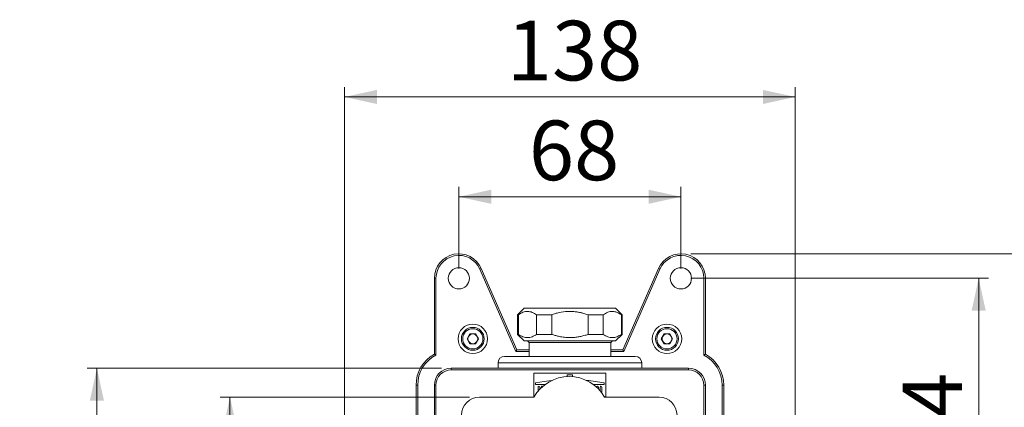
# Model space of a CAD drawing. Units: millimetres. Extents: x 200 to 1009, y 36 to 1406.
# Drawn here: x 200 to 703, y 489 to 687 of the extents above; entities that cross this region are included whole.
import ezdxf

# ---------------------------------------------------------------- set-up
doc = ezdxf.new("R2010")
doc.units = ezdxf.units.MM
doc.header["$LTSCALE"] = 5
doc.linetypes.add('SLD-Durchgehend', pattern=[0])
doc.styles.add('SLDTEXTSTYLE0', font='GOTHIC.TTF', dxfattribs={"width": 0.913})
doc.dimstyles.new('SLDDIMSTYLE1', dxfattribs={"dimtxt": 30.427083, "dimasz": 16.51, "dimexe": 0, "dimexo": 0.0625, "dimgap": 7.606771, "dimtad": 1, "dimdec": 0, "dimlfac": 0.6, "dimrnd": 1e-09, "dimzin": 12, "dimdsep": 46, "dimtxsty": 'SLDTEXTSTYLE0', "dimsah": 1, "dimcen": 0.09, "dimadec": 0, "dimazin": 3, "dimtfac": 1, "dimtdec": 0, "dimtofl": 0, "dimtmove": 0, "dimatfit": 3, "dimfxl": 1, "dimfrac": 2, "dimtolj": 1, "dimtzin": 12, "dimarcsym": 0})
doc.dimstyles.new('SLDDIMSTYLE3', dxfattribs={"dimtxt": 30.427083, "dimasz": 16.51, "dimexe": 0, "dimexo": 0.0625, "dimgap": 7.606771, "dimtad": 1, "dimdec": 0, "dimlfac": 0.6, "dimrnd": 1e-09, "dimzin": 12, "dimdsep": 46, "dimtxsty": 'SLDTEXTSTYLE0', "dimsah": 1, "dimcen": 0.09, "dimadec": 0, "dimazin": 3, "dimtfac": 1, "dimtofl": 0, "dimtmove": 0, "dimatfit": 3, "dimfxl": 1, "dimfrac": 2, "dimtolj": 1, "dimtzin": 12, "dimarcsym": 0})

# ---------------------------------------------------------------- blocks, each defined once
blk = doc.blocks.new('_D_7')
at = {"color": 7, "linetype": 'SLD-Durchgehend', "lineweight": 18, "true_color": 0xffffff, "transparency": 16777216}
for p, q in [((542.69, 567.74), (757.07, 567.74)), ((752.07, 146.91), (752.07, 567.74)), ((546.36, 146.91), (757.07, 146.91))]:
    blk.add_line(p, q, dxfattribs=at)
for points in [[(752.07, 567.74), (748.47, 551.23), (755.67, 551.23)], [(752.07, 146.91), (755.67, 163.42), (748.47, 163.42)]]:
    blk.add_solid(points, dxfattribs=at)
at = {"color": 7, "linetype": 'SLD-Durchgehend', "lineweight": 18, "true_color": 0xffffff, "transparency": 16777216, "insert": (713.2, 334.16), "char_height": 30.427, "attachment_point": 1, "rotation": 90, "style": 'SLDTEXTSTYLE0'}
blk.add_mtext('252', dxfattribs=at)
blk = doc.blocks.new('_D_8')
at = {"color": 7, "linetype": 'SLD-Durchgehend', "lineweight": 18, "true_color": 0xffffff, "transparency": 16777216}
for p, q in [((424.36, 560.24), (424.36, 601.83)), ((537.69, 560.24), (537.69, 601.83)), ((424.36, 596.83), (537.69, 596.83))]:
    blk.add_line(p, q, dxfattribs=at)
for points in [[(424.36, 596.83), (440.87, 593.23), (440.87, 600.43)], [(537.69, 596.83), (521.18, 600.43), (521.18, 593.23)]]:
    blk.add_solid(points, dxfattribs=at)
at = {"color": 7, "linetype": 'SLD-Durchgehend', "lineweight": 18, "true_color": 0xffffff, "transparency": 16777216, "insert": (460.11, 635.69), "char_height": 30.427, "attachment_point": 1, "style": 'SLDTEXTSTYLE0'}
blk.add_mtext('68', dxfattribs=at)
blk = doc.blocks.new('_D_9')
at = {"color": 7, "linetype": 'SLD-Durchgehend', "lineweight": 18, "true_color": 0xffffff, "transparency": 16777216}
for p, q in [((366.02, 386.24), (366.02, 652.74)), ((596.02, 386.24), (596.02, 652.74)), ((366.02, 647.74), (596.02, 647.74))]:
    blk.add_line(p, q, dxfattribs=at)
for points in [[(366.02, 647.74), (382.53, 644.14), (382.53, 651.34)], [(596.02, 647.74), (579.51, 651.34), (579.51, 644.14)]]:
    blk.add_solid(points, dxfattribs=at)
at = {"color": 7, "linetype": 'SLD-Durchgehend', "lineweight": 18, "true_color": 0xffffff, "transparency": 16777216, "insert": (448.87, 686.6), "char_height": 30.427, "attachment_point": 1, "style": 'SLDTEXTSTYLE0'}
blk.add_mtext('138', dxfattribs=at)
blk = doc.blocks.new('_D_10')
at = {"color": 7, "linetype": 'SLD-Durchgehend', "lineweight": 18, "true_color": 0xffffff, "transparency": 16777216}
for p, q in [((429.86, 494.64), (302.56, 494.64)), ((307.56, 494.64), (307.56, 231.3)), ((429.86, 231.3), (302.56, 231.3))]:
    blk.add_line(p, q, dxfattribs=at)
for points in [[(307.56, 494.64), (303.96, 478.13), (311.16, 478.13)], [(307.56, 231.3), (311.16, 247.81), (303.96, 247.81)]]:
    blk.add_solid(points, dxfattribs=at)
at = {"color": 7, "linetype": 'SLD-Durchgehend', "lineweight": 18, "true_color": 0xffffff, "transparency": 16777216, "insert": (268.7, 334.16), "char_height": 30.427, "attachment_point": 1, "rotation": 90, "style": 'SLDTEXTSTYLE0'}
blk.add_mtext('158', dxfattribs=at)
blk = doc.blocks.new('_D_11')
at = {"color": 7, "linetype": 'SLD-Durchgehend', "lineweight": 18, "true_color": 0xffffff, "transparency": 16777216}
for p, q in [((415.52, 509.4), (234.64, 509.4)), ((239.64, 205.24), (239.64, 509.4)), ((368.69, 205.24), (234.64, 205.24))]:
    blk.add_line(p, q, dxfattribs=at)
for points in [[(239.64, 509.4), (236.04, 492.89), (243.24, 492.89)], [(239.64, 205.24), (243.24, 221.75), (236.04, 221.75)]]:
    blk.add_solid(points, dxfattribs=at)
at = {"color": 7, "linetype": 'SLD-Durchgehend', "lineweight": 18, "true_color": 0xffffff, "transparency": 16777216, "insert": (200.78, 334.16), "char_height": 30.427, "attachment_point": 1, "rotation": 90, "style": 'SLDTEXTSTYLE0'}
blk.add_mtext('182', dxfattribs=at)
blk = doc.blocks.new('_D_12')
at = {"color": 7, "linetype": 'SLD-Durchgehend', "lineweight": 18, "true_color": 0xffffff, "transparency": 16777216}
for p, q in [((542.69, 555.24), (694.64, 555.24)), ((689.64, 555.24), (689.64, 381.24)), ((601.02, 381.24), (694.64, 381.24))]:
    blk.add_line(p, q, dxfattribs=at)
for points in [[(689.64, 555.24), (686.04, 538.73), (693.24, 538.73)], [(689.64, 381.24), (693.24, 397.75), (686.04, 397.75)]]:
    blk.add_solid(points, dxfattribs=at)
at = {"color": 7, "linetype": 'SLD-Durchgehend', "lineweight": 18, "true_color": 0xffffff, "transparency": 16777216, "insert": (650.77, 437.86), "char_height": 30.427, "attachment_point": 1, "rotation": 90, "style": 'SLDTEXTSTYLE0'}
blk.add_mtext('104', dxfattribs=at)

msp = doc.modelspace()

# ---------------------------------------------------------------- linework, layer by layer
at = {"color": 7, "linetype": 'SLD-Durchgehend', "lineweight": 18}
for p, q in [((435.81, 560.25), (435.04, 559.91)), ((453.43, 517.9), (435.04, 559.91)), ((435.81, 560.25), (453.98, 518.74)), ((508.07, 518.74), (526.24, 560.25)), ((527, 559.91), (508.61, 517.9)), ((527, 559.91), (526.24, 560.25)), ((411.86, 516.51), (411.86, 555.24)), ((411.86, 555.24), (412.69, 555.24)), ((412.69, 555.24), (412.69, 516.01)), ((549.36, 516.01), (549.36, 555.24)), ((549.36, 555.24), (550.19, 555.24)), ((550.19, 555.24), (550.19, 516.51)), ((457.69, 539.99), (454.36, 536.66)), ((457.69, 539.99), (504.36, 539.99)), ((507.69, 536.66), (504.36, 539.99)), ((454.36, 536.66), (454.36, 526.66)), ((454.73, 536.66), (454.36, 536.66)), ((454.73, 526.66), (454.73, 536.66)), ((471.74, 536.66), (464.01, 536.66)), ((464.01, 536.66), (464.01, 526.66)), ((471.74, 526.66), (471.74, 536.66)), ((498.03, 536.66), (490.3, 536.66)), ((490.3, 536.66), (490.3, 526.66)), ((498.03, 526.66), (498.03, 536.66)), ((507.69, 536.66), (507.31, 536.66)), ((507.31, 536.66), (507.31, 526.66)), ((507.69, 526.66), (507.69, 536.66)), ((430.04, 526.88), (428.59, 524.38)), ((428.59, 524.38), (430.04, 521.88)), ((432.92, 526.88), (430.04, 526.88)), ((434.37, 524.38), (432.92, 526.88)), ((432.92, 521.88), (434.37, 524.38)), ((454.36, 526.66), (457.69, 523.32)), ((454.73, 526.66), (454.36, 526.66)), ((504.36, 523.32), (457.69, 523.32)), ((459.36, 523.32), (460.19, 522.49)), ((471.74, 526.66), (464.01, 526.66)), ((498.03, 526.66), (490.3, 526.66)), ((501.86, 522.49), (502.69, 523.32)), ((504.36, 523.32), (507.69, 526.66)), ((507.69, 526.66), (507.31, 526.66)), ((529.12, 526.88), (527.68, 524.38)), ((527.68, 524.38), (529.12, 521.88)), ((532.01, 526.88), (529.12, 526.88)), ((533.45, 524.38), (532.01, 526.88)), ((532.01, 521.88), (533.45, 524.38)), ((430.04, 521.88), (432.92, 521.88)), ((453.98, 518.74), (453.43, 517.9)), ((460.19, 517.9), (453.43, 517.9)), ((453.98, 518.74), (460.19, 518.74)), ((460.19, 522.49), (460.19, 515.4)), ((501.86, 522.49), (460.19, 522.49)), ((501.86, 515.4), (501.86, 522.49)), ((501.86, 518.74), (508.07, 518.74)), ((508.61, 517.9), (501.86, 517.9)), ((508.61, 517.9), (508.07, 518.74)), ((529.12, 521.88), (532.01, 521.88)), ((411.86, 516.51), (412.69, 516.01)), ((514.36, 515.4), (447.69, 515.4)), ((549.36, 516.01), (550.19, 516.51)), ((420.52, 508.57), (420.52, 509.4)), ((420.52, 509.4), (541.52, 509.4)), ((541.52, 508.57), (420.52, 508.57)), ((444.36, 512.07), (444.36, 509.4)), ((517.69, 509.4), (517.69, 512.07)), ((541.52, 509.4), (541.52, 508.57)), ((499.36, 506.9), (462.69, 506.9)), ((462.69, 506.9), (462.69, 494.78)), ((482.36, 506.07), (479.69, 506.07)), ((479.69, 506.07), (479.69, 505.1)), ((482.36, 505.06), (482.36, 506.07)), ((499.36, 494.74), (499.36, 506.9)), ((402.52, 459.16), (402.52, 500.74)), ((402.52, 500.74), (403.36, 500.74)), ((403.36, 500.74), (403.36, 459.16)), ((412.69, 500.74), (411.86, 500.74)), ((411.86, 359.74), (411.86, 500.74)), ((412.69, 500.74), (412.69, 359.74)), ((463.52, 501.88), (463.52, 501.05)), ((463.52, 501.05), (468.31, 501.05)), ((464.77, 499.8), (464.77, 497.73)), ((465.61, 498.66), (465.61, 499.8)), ((466.44, 499.8), (466.44, 499.49)), ((493.06, 501.05), (498.52, 501.05)), ((494.77, 499.8), (494.77, 499.64)), ((495.61, 498.83), (495.61, 499.8)), ((496.44, 499.8), (496.44, 497.93)), ((497.27, 496.9), (497.27, 499.8)), ((498.52, 501.05), (498.52, 501.88)), ((549.36, 359.74), (549.36, 500.74)), ((550.19, 500.74), (549.36, 500.74)), ((550.19, 500.74), (550.19, 359.74)), ((558.69, 500.74), (559.52, 500.74)), ((558.69, 459.16), (558.69, 500.74)), ((559.52, 500.74), (559.52, 459.16)), ((434.86, 494.64), (462.61, 494.64)), ((498.71, 494.74), (499.36, 494.74)), ((498.77, 494.64), (526.52, 494.64))]:
    msp.add_line(p, q, dxfattribs=at)
at = {"color": 8, "linetype": 'SLD-Durchgehend', "lineweight": 18}
msp.add_line((517.69, 512.07), (444.36, 512.07), dxfattribs=at)
at = {"color": 7, "linetype": 'SLD-Durchgehend', "lineweight": 18, "flags": 128}
msp.add_lwpolyline([(471.72, 503.1), (467.86, 502.62), (463.52, 501.88)], dxfattribs=at)
at = {"color": 7, "linetype": 'SLD-Durchgehend', "lineweight": 18}
for centre, radius in [((424.36, 555.24), 5.42), ((537.69, 555.24), 5.42), ((431.48, 524.38), 7.5), ((431.48, 524.38), 5.83), ((431.48, 524.38), 5.17), ((530.57, 524.38), 7.5), ((530.57, 524.38), 5.83), ((530.57, 524.38), 5.17)]:
    msp.add_circle(centre, radius, dxfattribs=at)
for centre, radius, start, end in [((424.36, 555.24), 12.5, 23.6393, 180), ((424.36, 555.24), 11.67, 23.6393, 180), ((537.69, 555.24), 12.5, 0, 156.3607), ((537.69, 555.24), 11.67, 0, 156.3607), ((431.48, 524.38), 2.5, 150, 210), ((431.48, 524.38), 2.5, 90, 150), ((431.48, 524.38), 2.5, 210, 270), ((431.48, 524.38), 2.5, 30, 90), ((431.48, 524.38), 2.5, 270, 330), ((431.48, 524.38), 2.5, 330, 30), ((530.57, 524.38), 2.5, 150, 210), ((530.57, 524.38), 2.5, 90, 150), ((530.57, 524.38), 2.5, 210, 270), ((530.57, 524.38), 2.5, 30, 90), ((530.57, 524.38), 2.5, 270, 330), ((530.57, 524.38), 2.5, 330, 30), ((420.52, 500.74), 18, 118.7822, 180), ((420.52, 500.74), 17.17, 117.1493, 180), ((447.69, 512.07), 3.33, 90, 180), ((514.36, 512.07), 3.33, 0, 90), ((541.52, 500.74), 17.17, 360, 62.8507), ((541.52, 500.74), 18, 360, 61.2178), ((420.52, 500.74), 8.67, 90, 180), ((420.52, 500.74), 7.83, 90, 180), ((541.52, 500.74), 8.67, 0, 90), ((541.52, 500.74), 7.83, 0, 90), ((480.69, 484.29), 20.83, 29.7732, 150.2268), ((481.02, 411.9), 91.67, 78.9942, 84.7057), ((465.19, 499.8), 0.417, 0, 180), ((466.86, 499.8), 0.417, 48.2201, 180), ((495.19, 499.8), 0.417, 0, 180), ((496.86, 499.8), 0.417, 0, 180), ((434.86, 485.47), 9.17, 90, 180), ((526.52, 485.47), 9.17, 0, 90)]:
    msp.add_arc(centre, radius, start, end, dxfattribs=at)
for points, knots in [([(454.73, 536.66), (455.5, 537.13), (457.06, 538.08), (459.46, 538.46), (461.81, 538.01), (463.27, 537.11), (464.01, 536.66)], [0, 0, 0, 0, 0.25479, 0.517024, 0.75514, 1, 1, 1, 1]), ([(471.74, 536.66), (472.36, 536.86), (473.6, 537.27), (476.32, 537.95), (478.92, 538.3), (481.96, 538.34), (484.12, 538.17), (486.36, 537.78), (488.28, 537.32), (489.56, 536.9), (490.3, 536.66)], [0, 0, 0, 0, 0.103356, 0.207089, 0.442683, 0.517005, 0.688015, 0.78562, 0.877122, 1, 1, 1, 1]), ([(498.03, 536.66), (498.8, 537.13), (500.37, 538.08), (502.76, 538.46), (505.11, 538.01), (506.57, 537.11), (507.31, 536.66)], [0, 0, 0, 0, 0.25479, 0.517024, 0.75514, 1, 1, 1, 1]), ([(454.73, 526.66), (455.5, 526.19), (457.06, 525.23), (459.46, 524.85), (461.81, 525.31), (463.27, 526.2), (464.01, 526.66)], [0, 0, 0, 0, 0.254784, 0.517011, 0.755134, 1, 1, 1, 1]), ([(471.74, 526.66), (472.02, 526.56), (472.87, 526.27), (474.33, 525.85), (476, 525.47), (477.56, 525.21), (479.48, 525), (481.29, 524.96), (482.96, 525.06), (484.01, 525.16), (485.42, 525.36), (486.83, 525.64), (488.22, 526), (489.27, 526.31), (489.96, 526.54), (490.3, 526.66)], [0, 0, 0, 0, 0.04702, 0.141184, 0.241253, 0.316979, 0.392925, 0.546724, 0.602477, 0.658229, 0.713981, 0.827811, 0.884966, 0.942121, 1, 1, 1, 1]), ([(498.03, 526.66), (498.8, 526.19), (500.37, 525.23), (502.76, 524.85), (505.11, 525.31), (506.57, 526.2), (507.31, 526.66)], [0, 0, 0, 0, 0.2547839, 0.5170109, 0.7551335, 1, 1, 1, 1])]:
    msp.add_open_spline(points, degree=3, knots=knots, dxfattribs=at)

# ---------------------------------------------------------------- dimensions: what is measured, and where the dimension line sits
at = {"color": 7, "linetype": 'SLD-Durchgehend', "lineweight": 18, "true_color": 0xffffff}
for base, p1, p2, picture, middle in [((596.02, 647.74), (366.02, 381.24), (596.02, 381.24), '_D_9', (482.59, 647.74)), ((537.69, 596.83), (424.36, 555.24), (537.69, 555.24), '_D_8', (482.59, 596.83))]:
    dim = msp.add_linear_dim(base=base, p1=p1, p2=p2, dimstyle='SLDDIMSTYLE1', dxfattribs=at)
    dim.commit()
    dim.dimension.update_dxf_attribs({"geometry": picture, "text_midpoint": middle, "dimtype": 160})
for base, p1, p2, dimstyle, picture, middle in [((752.07, 567.74), (541.36, 146.91), (537.69, 567.74), 'SLDDIMSTYLE3', '_D_7', (752.07, 367.88)), ((689.64, 381.24), (537.69, 555.24), (596.02, 381.24), 'SLDDIMSTYLE1', '_D_12', (689.64, 471.58)), ((239.64, 509.4), (373.69, 205.24), (420.52, 509.4), 'SLDDIMSTYLE1', '_D_11', (239.64, 367.88)), ((307.56, 231.3), (434.86, 494.64), (434.86, 231.3), 'SLDDIMSTYLE1', '_D_10', (307.56, 367.88))]:
    dim = msp.add_linear_dim(base=base, p1=p1, p2=p2, angle=90, dimstyle=dimstyle, dxfattribs=at)
    dim.commit()
    dim.dimension.update_dxf_attribs({"geometry": picture, "text_midpoint": middle, "dimtype": 160})

doc.saveas('drawing.dxf')
